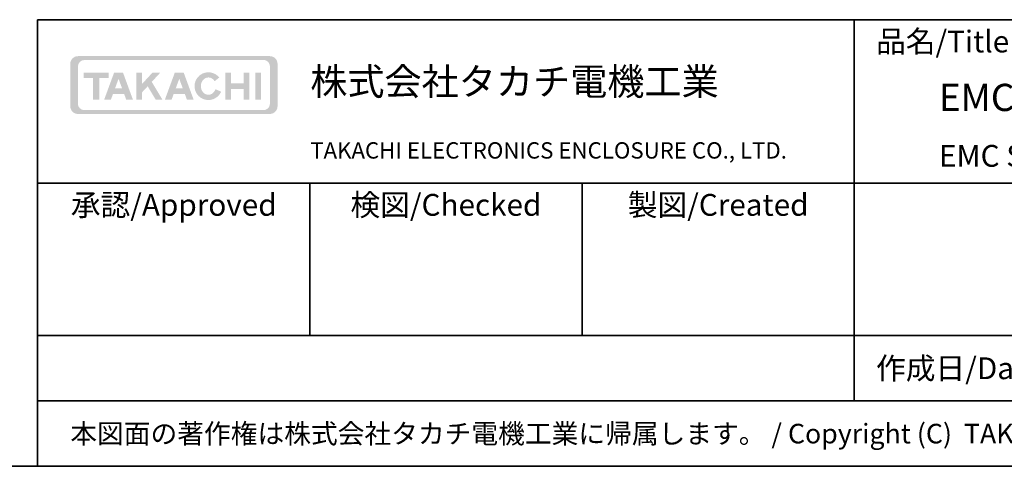
# Model space of a CAD drawing. Units: millimetres. Extents: x 7 to 6900, y 4 to 1409.
# Drawn here: x 111 to 157, y 4 to 24 of the extents above; entities that cross this region are included whole.
import ezdxf
from ezdxf.enums import TextEntityAlignment as Align

# ---------------------------------------------------------------- set-up
doc = ezdxf.new("R2010")
doc.units = ezdxf.units.MM
doc.header["$LTSCALE"] = 0.5
for name, color, linetype, lineweight in [('Border (ISO)', 7, 'Continuous', 35), ('Hatch (ISO)', 1, 'Continuous', 18), ('Title (ISO)', 7, 'Continuous', 35)]:
    doc.layers.add(name, color=color, linetype=linetype, lineweight=lineweight)
doc.styles.add('Note Text (TK)', font='MS PGothic.ttf')
doc.styles.add('Text Style40', font='MS PGothic.ttf')
doc.styles.add('Text Style67', font='arial.ttf')

# ---------------------------------------------------------------- blocks, each defined once
blk = doc.blocks.new('Borders tk図枠')
at = {"layer": 'Border (ISO)'}
blk.add_line((14.50000000000001, 8.000000000000009), (405.4999999999997, 8.000000000000009), dxfattribs=at)
blk = doc.blocks.new('Title Blocks コピー版 tk表題欄')
at = {"layer": 'Hatch (ISO)'}
h = blk.add_hatch(color=256, dxfattribs=at)
edge = h.paths.add_edge_path(flags=0)
edge.add_arc((95.444849922821, 237.346881026017), 0.5958259999999997, 269.9999999999897, 360)
edge.add_line((96.04067592282101, 237.3468810260171), (96.04067592282095, 240.7585970260168))
edge.add_arc((95.44484992282095, 240.7585970260169), 0.5958259999999997, 0, 90.0000000000068)
edge.add_line((95.44484992282094, 241.3544230260169), (79.00658192282104, 241.3544230260169))
edge.add_arc((79.00658192282104, 240.7585970260169), 0.5958259999999997, 90, 180)
edge.add_line((78.41075592282101, 240.7585970260168), (78.41075592282081, 237.3468810260171))
edge.add_arc((79.00658192282081, 237.3468810260168), 0.5958259999999997, 180, 270.0000000000205)
edge.add_line((79.00658192282104, 236.7510550260168), (95.44484992282094, 236.751055026017))
edge = h.paths.add_edge_path()
edge.add_line((77.70882392282107, 241.0034570260169), (77.70882392282107, 237.1020210260171))
edge.add_arc((78.41075592282097, 237.102021026017), 0.7019319999998936, 180, 270.000000000008)
edge.add_line((78.41075592282105, 236.4000890260172), (96.04067592282101, 236.4000890260172))
edge.add_arc((96.04067592282101, 237.102021026017), 0.7019319999998921, 270, 360)
edge.add_line((96.7426079228209, 237.1020210260171), (96.742607922821, 241.0034570260169))
edge.add_arc((96.04067592282107, 241.003457026017), 0.7019319999998921, 0, 90.00000000000873)
edge.add_line((96.04067592282095, 241.705389026017), (78.41075592282105, 241.7053890260169))
edge.add_arc((78.41075592282105, 241.0034570260169), 0.7019319999999984, 90.00000000000072, 180)
for points in [[(78.941285922821, 240.1954190260171), (78.941285922821, 239.7056990260171), (79.79013392282097, 239.7056990260171), (79.79013392282097, 237.7060090260171), (80.37779792282102, 237.7060090260171), (80.37779792282102, 239.7056990260171), (81.22664592282104, 239.7056990260171), (81.22664592282104, 240.1954190260171)], [(85.55355153134052, 237.7060090260171), (84.81294043548178, 238.9396854897348), (84.28739592282106, 238.3724785432585), (84.28739592282106, 237.7060090260171), (83.76502792282103, 237.7060090260171), (83.76502792282103, 240.1954190260171), (84.28739592282106, 240.1954190260171), (84.28739592282106, 239.1472136578642), (85.2586086041826, 240.1954190260171), (85.97643794456017, 240.1954190260171), (85.18872726044239, 239.3452627384302), (86.17281792282097, 237.7060090260171)], [(91.96090243223207, 240.1954190260171), (91.96090243223207, 237.7060090260171), (92.47918943223213, 237.7060090260171), (92.47918943223213, 238.7058540260171), (93.63819343223211, 238.7058540260171), (93.63819343223211, 237.7060090260171), (94.15648043223207, 237.7060090260171), (94.15648043223207, 240.1954190260171), (93.63819343223211, 240.1954190260171), (93.63819343223211, 239.195574026017), (92.47918943223213, 239.195574026017), (92.47918943223213, 240.1954190260171)], [(94.71149643223212, 240.1954190260171), (94.71149643223212, 237.7060090260171), (95.23386443223222, 237.7060090260171), (95.23386443223222, 240.1954190260171)]]:
    blk.add_hatch(color=256, dxfattribs=at).paths.add_polyline_path(points)
h = blk.add_hatch(color=256, dxfattribs=at)
h.paths.add_polyline_path([(82.4596799949522, 238.7589070260171), (81.8218998506899, 238.7589070260171), (82.14078992282104, 239.627313026017)], flags=0)
h.paths.add_polyline_path([(82.64850318183746, 238.2447010260171), (81.63307666380466, 238.2447010260171), (81.43526189659153, 237.7060090260171), (80.81854592282102, 237.7060090260171), (81.73268992282102, 240.1954190260171), (82.54888992282102, 240.1954190260171), (83.46303392282098, 237.7060090260171), (82.84631794905052, 237.7060090260171)])
h = blk.add_hatch(color=256, dxfattribs=at)
h.paths.add_polyline_path([(87.39654585068995, 238.7589070260171), (88.03432599495216, 238.7589070260171), (87.71543592282104, 239.627313026017)], flags=0)
h.paths.add_polyline_path([(87.00990789659151, 237.7060090260171), (87.20772266380469, 238.2447010260171), (88.22314918183733, 238.2447010260171), (88.42096394905047, 237.7060090260171), (89.03767992282091, 237.7060090260171), (88.123535922821, 240.1954190260171), (87.30733592282104, 240.1954190260171), (86.39319192282105, 237.7060090260171)])
h = blk.add_hatch(color=256, dxfattribs=at)
edge = h.paths.add_edge_path()
edge.add_arc((90.39257192282079, 238.9507140260171), 1.273272000000011, 38.55054079078439, 336.5820184016556)
edge.add_line((91.56096443223193, 238.4446700260172), (91.042028463236, 238.6694270587604))
edge.add_ellipse((90.392571922821, 238.9507140260171), major_axis=(0, -0.7998759999999119), ratio=0.8673469387756529, start_angle=128.5505407907963, end_angle=426.582018401653, ccw=False)
edge.add_line((90.96328818027123, 239.4055047731898), (91.3883454064558, 239.7442231660233))
at = {"layer": 'Title (ISO)'}
for p, q in [((74.70882392282105, 245.052739026017), (255.7088239228211, 245.052739026017)), ((74.70882392282105, 204.052739026017), (74.70882392282105, 245.052739026017)), ((149.7088239228211, 245.052739026017), (149.7088239228211, 210.052739026017)), ((74.70882392282105, 230.052739026017), (230.7088239228211, 230.0527390260171)), ((99.70882392282105, 230.052739026017), (99.70882392282108, 216.052739026017)), ((124.708823922821, 230.052739026017), (124.708823922821, 216.052739026017)), ((74.70882392282105, 216.052739026017), (230.7088239228211, 216.052739026017)), ((255.7088239228211, 210.052739026017), (74.70882392282105, 210.052739026017)), ((74.70882392282105, 204.052739026017), (255.7088239228211, 204.052739026017))]:
    blk.add_line(p, q, dxfattribs=at)
at = {"layer": 'Title (ISO)', "color": 1, "char_height": 2.000000029802321, "line_spacing_factor": 1.5, "style": 'Note Text (TK)'}
for s, insert, attachment_point in [('\\fＭＳ Ｐゴシック|b0|i0;{\\H2.0000;品名/Title}', (151.708823922821, 243.052739026017), 4), ('\\fＭＳ Ｐゴシック|b0|i0;{\\H2.0000;承認/Approved}', (87.20882392282105, 228.052739026017), 5), ('\\fＭＳ Ｐゴシック|b0|i0;{\\H2.0000;検図/Checked}', (112.208823922821, 228.0527390260171), 5), ('\\fＭＳ Ｐゴシック|b0|i0;{\\H2.0000;製図/Created}', (137.208823922821, 228.052739026017), 5), ('\\fＭＳ Ｐゴシック|b0|i0;{\\H2.0000;作成日/Date}', (151.708823922821, 213.052739026017), 4)]:
    blk.add_mtext(s, dxfattribs=dict(at, insert=insert, attachment_point=attachment_point))
at = {"layer": 'Title (ISO)', "color": 7, "attachment_point": 4, "line_spacing_factor": 1.5, "style": 'Note Text (TK)'}
for s, insert, char_height in [('株式会社タカチ電機工業', (99.74260792282095, 239.052739026017), 2.5), ('\\fArial|b0|i0;{\\H1.4986;TAKACHI ELECTRONICS ENCLOSURE CO., LTD.}', (99.74260792282095, 233.052739026017), 1.49859994649887), ('\\fMS PGothic|b0|i0;{\\H1.8000;本図面の著作権は株式会社タカチ電機工業に帰属します。 / Copyright (C)\xa0 TAKACHI ELECTRONICS ENCLOSURE CO., LTD. All Rights Reserved.}', (77.70882392282107, 207.052739026017), 1.800000071525573)]:
    blk.add_mtext(s, dxfattribs=dict(at, insert=insert, char_height=char_height))
at = {"layer": 'Title (ISO)', "color": 7}
for tag, p, height, style in [('<品名>_001', (157.4673466500937, 236.6677958441988), 2.5, 'Note Text (TK)'), ('<Title>_001', (157.4878143697323, 231.5520568828656), 2.000000029802321, 'Text Style67'), ('<型番>_001', (157.6576875571527, 219.9930798731327), 3.000000119209288, 'Text Style40'), ('作成日_001', (175.6250171046392, 211.7814322078352), 2.5, 'Note Text (TK)'), ('<ページ_No.>_001', (237.9488807410029, 212.3027390260171), 2.5, 'Note Text (TK)'), ('<総ページ数>_001', (246.7997330137302, 212.3027390260171), 2.5, 'Note Text (TK)')]:
    blk.add_attdef(tag, p, '', height=height, dxfattribs=dict(at, style=style))
at = {"layer": 'Title (ISO)', "color": 7, "style": 'Note Text (TK)'}
for tag, p in [('<尺度>', (243.2088239228211, 224.552739026017)), ('<部品サイズ>', (112.208823922821, 213.052739026017))]:
    blk.add_attdef(tag, text='', height=2.5, dxfattribs=at).set_placement(p, align=Align.MIDDLE_CENTER)

msp = doc.modelspace()

# ---------------------------------------------------------------- block references
at = {"xscale": 0.5, "yscale": 0.5, "zscale": 0.5}
msp.add_blockref('Borders tk図枠', (0, 0), dxfattribs=at)
ref = msp.add_blockref('Title Blocks コピー版 tk表題欄', (74.89558803858944, -98.02636951300852), dxfattribs=dict(xscale=0.5, yscale=0.5, zscale=0.5))
ref.add_attrib('<品名>_001', 'EMCシールドボックス', (153.6292613636363, 20.30752840909092), dxfattribs={"layer": 'Title (ISO)', "color": 7, "height": 1.25, "style": 'Note Text (TK)'})
ref.add_attrib('<Title>_001', 'EMC SHIELDED ALUMINIUM CONTROL BOX', (153.6394952234556, 17.74965892842429), dxfattribs={"layer": 'Title (ISO)', "color": 7, "height": 1.00000001490116, "style": 'Text Style67'})

doc.saveas('drawing.dxf')
